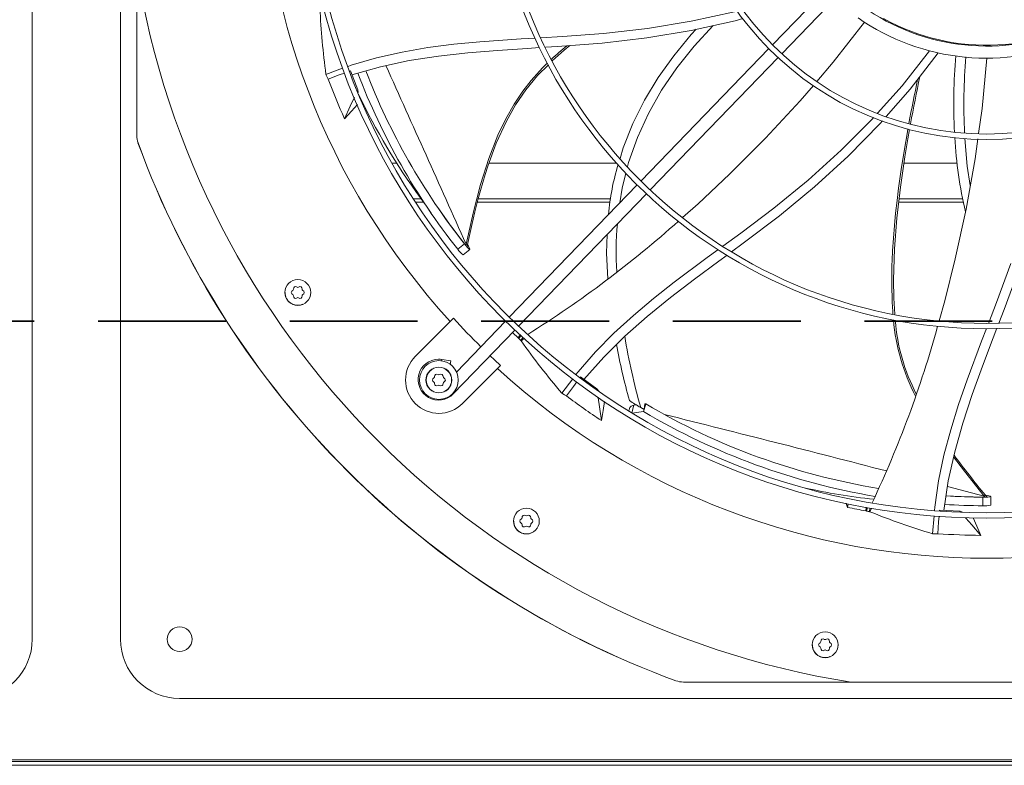
# Model space of a CAD drawing. Units: inches. Extents: x 199 to 445, y -192 to 2.
# Drawn here: x 381 to 392, y -25 to -16 of the extents above; entities that cross this region are included whole.
import ezdxf

# ---------------------------------------------------------------- set-up
doc = ezdxf.new("R2010")
doc.units = ezdxf.units.IN
doc.header["$MEASUREMENT"] = 0
doc.linetypes.add('DASHED', pattern=[0.75, 0.5, -0.25])
doc.layers.get('0').update_dxf_attribs({"lineweight": 0})
doc.layers.add('FORMAT', color=7, linetype='Continuous', lineweight=0)

msp = doc.modelspace()

# ---------------------------------------------------------------- linework, layer by layer
at = {"color": 7, "linetype": 'Continuous', "lineweight": 15}
for p, q in [((380.8264, -4.2318), (380.8264, -23.1865)), ((381.8623, -23.1865), (381.8623, -4.2318)), ((391.0204, -14.6504), (389.5185, -16.2056)), ((389.6275, -16.311), (391.1295, -14.7557)), ((382.0525, -17.272), (382.0525, -15.3068)), ((382.0541, -15.3147), (382.0541, -17.2717)), ((388.564, -15.9292), (389.0718, -15.819)), ((388.0512, -16.0128), (388.564, -15.9292)), ((389.08, -15.9228), (388.5636, -16.0371)), ((389.1715, -15.897), (389.08, -15.9228)), ((390.2328, -16.4094), (390.6002, -15.9417)), ((387.5348, -16.0715), (388.0512, -16.0128)), ((388.5636, -16.0371), (388.0423, -16.124)), ((388.5634, -16.0866), (388.6222, -16.0241)), ((388.5988, -16.2212), (388.8214, -15.98)), ((385.7772, -16.2002), (386.0834, -16.1708)), ((386.0834, -16.1708), (386.5666, -16.1369)), ((386.5666, -16.1369), (386.7321, -16.127)), ((386.8002, -16.1229), (387.0508, -16.1078)), ((387.5176, -16.1851), (386.9924, -16.2255)), ((387.0508, -16.1078), (387.5348, -16.0715)), ((388.0423, -16.124), (387.5176, -16.1851)), ((388.3593, -16.3336), (388.5634, -16.0866)), ((384.8688, -16.3589), (385.1695, -16.2912)), ((385.1695, -16.2912), (385.4725, -16.2393)), ((385.4725, -16.2393), (385.7772, -16.2002)), ((385.9407, -16.2997), (385.5952, -16.3385)), ((386.2891, -16.2709), (385.9407, -16.2997)), ((386.6399, -16.2476), (386.2891, -16.2709)), ((386.7815, -16.2387), (386.6399, -16.2476)), ((386.9924, -16.2255), (386.852, -16.2343)), ((386.932, -16.3954), (387.074, -16.2676)), ((387.074, -16.2676), (387.139, -16.2142)), ((389.4746, -16.2511), (387.9733, -17.8057)), ((388.3955, -16.4754), (388.5988, -16.2212)), ((391.0394, -16.6869), (391.3638, -16.2766)), ((391.4636, -16.3007), (391.1349, -16.7266)), ((384.5707, -16.4454), (384.8688, -16.3589)), ((385.253, -16.3915), (384.9144, -16.463)), ((385.5952, -16.3385), (385.253, -16.3915)), ((388.0824, -17.911), (389.5836, -16.3564)), ((388.1768, -16.5897), (388.3593, -16.3336)), ((390.0375, -16.6373), (390.2328, -16.4094)), ((391.9787, -16.9549), (392.0349, -16.3628)), ((384.2756, -16.5539), (384.4712, -16.482)), ((384.5341, -16.4589), (384.5707, -16.4454)), ((384.5631, -16.5127), (384.5543, -16.5158)), ((384.6496, -16.733), (384.5631, -16.5127)), ((384.9144, -16.463), (384.5794, -16.5577)), ((386.761, -16.5673), (386.8865, -16.4395)), ((388.216, -16.7387), (388.3955, -16.4754)), ((384.2905, -16.5854), (384.2756, -16.5539)), ((384.3026, -16.6105), (384.2905, -16.5854)), ((384.4321, -16.5595), (384.3026, -16.6105)), ((384.4937, -16.5375), (384.4321, -16.5595)), ((386.6226, -16.7339), (386.761, -16.5673)), ((388.0166, -16.855), (388.1768, -16.5897)), ((384.6444, -16.7443), (384.6496, -16.733)), ((384.6536, -16.7657), (384.6496, -16.733)), ((386.5001, -16.9125), (386.6226, -16.7339)), ((388.0611, -17.0116), (388.216, -16.7387)), ((389.8443, -16.8626), (389.9986, -16.6826)), ((390.7516, -17.0094), (391.0394, -16.6869)), ((391.1349, -16.7266), (390.8546, -17.047)), ((384.5603, -16.9281), (384.6049, -16.8305)), ((384.6049, -16.8305), (384.6088, -16.8221)), ((387.8796, -17.1298), (388.0166, -16.855)), ((389.4374, -17.301), (389.8443, -16.8626)), ((384.4931, -17.0749), (384.5603, -16.9281)), ((384.5732, -16.9864), (384.4931, -17.0749)), ((384.6438, -16.9088), (384.5732, -16.9864)), ((386.3937, -17.1012), (386.5001, -16.9125)), ((391.938, -17.2489), (391.9787, -16.9549)), ((386.2753, -17.3614), (386.3937, -17.1012)), ((387.9315, -17.2944), (388.0611, -17.0116)), ((390.3239, -17.4449), (390.692, -17.0761)), ((390.692, -17.0761), (390.7052, -17.0614)), ((390.809, -17.0991), (390.7819, -17.1301)), ((387.7666, -17.4144), (387.8796, -17.1298)), ((390.7819, -17.1301), (390.407, -17.5118)), ((391.1082, -17.311), (391.1282, -17.1988)), ((382.0541, -17.2717), (382.0525, -17.272)), ((387.8282, -17.5873), (387.9315, -17.2944)), ((389.0148, -17.7246), (389.4374, -17.301)), ((391.0736, -17.5206), (391.1082, -17.311)), ((391.8059, -17.6318), (391.7772, -17.3077)), ((391.8969, -17.5462), (391.9294, -17.311)), ((382.0679, -17.3589), (382.0695, -17.3586)), ((386.177, -17.6296), (386.2753, -17.3614)), ((387.7282, -17.5425), (387.7666, -17.4144)), ((389.937, -17.7939), (390.3239, -17.4449)), ((390.407, -17.5118), (390.0125, -17.8724)), ((391.0213, -17.8796), (391.0736, -17.5206)), ((391.7916, -18.135), (391.8969, -17.5462)), ((385.0501, -17.5946), (385.1067, -17.5946)), ((386.1457, -17.7271), (386.177, -17.6296)), ((386.1899, -17.5946), (387.6858, -17.5946)), ((387.8157, -17.6367), (387.8282, -17.5873)), ((391.0628, -17.5946), (391.6849, -17.5946)), ((391.8408, -17.8595), (391.8059, -17.6318)), ((386.1165, -17.8235), (386.1457, -17.7271)), ((387.7518, -17.8907), (387.7967, -17.7125)), ((388.6455, -18.0722), (389.0148, -17.7246)), ((389.5335, -18.1237), (389.937, -17.7939)), ((386.0603, -18.0257), (386.0893, -17.9185)), ((386.0893, -17.9185), (386.1165, -17.8235)), ((387.9294, -17.8511), (386.4283, -19.4056)), ((387.7253, -18.0625), (387.7518, -17.8907)), ((390.0125, -17.8724), (389.6005, -18.2128)), ((390.9794, -18.2402), (391.0213, -17.8796)), ((385.302, -18.0165), (385.3936, -18.0165)), ((385.3815, -17.9995), (385.4543, -18.1015)), ((386.0246, -18.1664), (386.0603, -18.0257)), ((386.0628, -18.0165), (387.6155, -18.0165)), ((386.5374, -19.511), (388.0385, -17.9565)), ((391.0054, -18.0165), (391.7524, -18.0165)), ((385.4543, -18.1015), (385.5099, -18.1816)), ((385.5891, -18.118), (385.7457, -18.3382)), ((388.4632, -18.2336), (388.6455, -18.0722)), ((389.1451, -18.4168), (389.5335, -18.1237)), ((391.6651, -18.7199), (391.7916, -18.135)), ((385.9835, -18.3409), (386.0246, -18.1664)), ((389.6005, -18.2128), (389.1761, -18.5352)), ((390.9507, -18.6025), (390.9794, -18.2402)), ((385.7457, -18.3382), (385.9172, -18.562)), ((385.9381, -18.5496), (385.9835, -18.3409)), ((387.5707, -18.6526), (387.5768, -18.4346)), ((388.9351, -18.5704), (389.1451, -18.4168)), ((385.9008, -18.5429), (385.822, -18.6058)), ((385.8845, -18.6741), (385.9656, -18.6107)), ((385.9163, -18.5622), (385.9008, -18.5429)), ((385.9385, -18.588), (385.9163, -18.5622)), ((385.9202, -18.5476), (385.9172, -18.562)), ((385.9286, -18.549), (385.9202, -18.5476)), ((385.9323, -18.5494), (385.9286, -18.549)), ((385.9319, -18.5797), (385.9382, -18.5495)), ((385.9322, -18.5777), (385.9382, -18.5485)), ((385.9354, -18.5497), (385.9323, -18.5494)), ((385.9375, -18.5497), (385.9354, -18.5497)), ((385.9387, -18.5495), (385.9375, -18.5497)), ((385.9375, -18.5525), (385.9496, -18.571)), ((385.9382, -18.5485), (385.9387, -18.5495)), ((385.9551, -18.605), (385.9385, -18.588)), ((385.9496, -18.571), (385.9578, -18.5872)), ((385.9643, -18.6113), (385.9551, -18.605)), ((385.9578, -18.5872), (385.9649, -18.6063)), ((385.9644, -18.6107), (385.9643, -18.6113)), ((388.7523, -18.704), (388.8778, -18.6123)), ((389.1761, -18.5352), (389.0372, -18.6373)), ((390.9389, -18.9661), (390.9507, -18.6025)), ((387.5841, -18.9559), (387.5707, -18.6526)), ((388.363, -18.9944), (388.7523, -18.704)), ((388.9849, -18.6759), (388.8882, -18.7469)), ((391.5424, -19.212), (391.6651, -18.7199)), ((388.8882, -18.7469), (388.6023, -18.9585)), ((392.1489, -19.2318), (392.3172, -18.7752)), ((392.4218, -18.8138), (392.239, -19.3145)), ((388.6023, -18.9585), (388.3212, -19.1733)), ((388.1206, -19.1851), (388.363, -18.9944)), ((390.9421, -19.1828), (390.9389, -18.9661)), ((383.799, -19.1461), (383.7928, -19.1149)), ((384.096, -19.1149), (384.0946, -19.1222)), ((387.8846, -19.3832), (388.1206, -19.1851)), ((388.3212, -19.1733), (388.0481, -19.3948)), ((390.9533, -19.3711), (390.9421, -19.1828)), ((383.8864, -19.255), (383.8858, -19.2547)), ((383.9444, -19.2666), (383.8864, -19.255)), ((383.9444, -19.2666), (383.9444, -19.2666)), ((391.4759, -19.4474), (391.5424, -19.212)), ((392.0541, -19.4776), (392.1489, -19.2318)), ((385.7726, -19.4173), (385.7349, -19.455)), ((387.6571, -19.5911), (387.8846, -19.3832)), ((388.0481, -19.3948), (387.7856, -19.6267)), ((392.239, -19.3145), (392.1779, -19.4744)), ((385.3242, -19.8656), (385.7349, -19.455)), ((386.3844, -19.4511), (385.807, -20.049)), ((386.3836, -19.4447), (386.3814, -19.4541)), ((391.9738, -19.6857), (392.0312, -19.537)), ((392.1545, -19.5354), (392.1113, -19.6483)), ((385.7701, -20.3055), (386.4935, -19.5564)), ((386.4654, -19.5854), (386.4699, -19.5897)), ((386.4699, -19.5897), (386.5314, -19.6477)), ((386.5561, -19.6151), (386.5314, -19.6477)), ((386.5314, -19.6477), (386.5414, -19.6344)), ((386.5361, -19.652), (386.5314, -19.6477)), ((386.5407, -19.6563), (386.5361, -19.652)), ((386.5654, -19.6238), (386.5407, -19.6563)), ((386.5414, -19.6344), (386.5571, -19.6136)), ((386.5619, -19.6774), (386.5873, -19.6439)), ((387.4401, -19.8111), (387.6571, -19.5911)), ((387.7856, -19.6267), (387.5363, -19.8725)), ((392.1113, -19.6483), (391.9851, -19.9809)), ((386.5513, -19.6669), (386.5407, -19.6563)), ((386.5619, -19.6774), (386.5513, -19.6669)), ((386.5663, -19.6815), (386.5619, -19.6774)), ((386.5663, -19.6815), (386.6042, -19.6551)), ((391.8033, -20.1404), (391.9738, -19.6857)), ((386.2545, -19.9049), (386.2034, -19.8568)), ((387.2355, -20.0457), (387.4401, -19.8111)), ((387.5363, -19.8725), (387.303, -20.1361)), ((385.74, -19.9182), (385.6349, -19.9016)), ((385.733, -19.9623), (385.74, -19.9182)), ((386.3266, -19.9713), (386.2545, -19.9049)), ((386.2888, -20.009), (386.3266, -19.9713)), ((391.9851, -19.9809), (391.8648, -20.3135)), ((386.2888, -20.009), (385.8782, -20.4196)), ((387.2111, -20.0779), (387.2355, -20.0457)), ((387.2649, -20.1071), (387.2599, -20.1136)), ((387.4567, -20.2457), (387.2649, -20.1071)), ((387.0453, -20.2972), (387.1735, -20.1277)), ((387.18, -20.2172), (387.0986, -20.3303)), ((387.2209, -20.1642), (387.18, -20.2172)), ((391.7024, -20.4319), (391.8033, -20.1404)), ((387.0749, -20.3156), (387.0453, -20.2972)), ((387.0986, -20.3303), (387.0749, -20.3156)), ((387.4587, -20.2592), (387.4567, -20.2457)), ((387.4824, -20.2766), (387.4567, -20.2457)), ((387.4719, -20.3518), (387.4706, -20.3427)), ((391.8648, -20.3135), (391.7548, -20.6476)), ((387.4871, -20.458), (387.4719, -20.3518)), ((387.51, -20.6179), (387.4871, -20.458)), ((387.5474, -20.3941), (387.5295, -20.5001)), ((387.8603, -20.4481), (387.8427, -20.4642)), ((387.8904, -20.44), (387.8603, -20.4481)), ((387.9207, -20.4361), (387.8904, -20.44)), ((388.0113, -20.4906), (388.0296, -20.4218)), ((388.0205, -20.4229), (388.0113, -20.4906)), ((388.0205, -20.4229), (388.0296, -20.4218)), ((391.611, -20.7262), (391.7024, -20.4319)), ((387.5295, -20.5001), (387.51, -20.6179)), ((387.8418, -20.4666), (387.8324, -20.5033)), ((387.8427, -20.4642), (387.8429, -20.4676)), ((387.8705, -20.5313), (388.0052, -20.5136)), ((388.0113, -20.4906), (387.9708, -20.4664)), ((388.0113, -20.4906), (388.0052, -20.5136)), ((391.7548, -20.6476), (391.6593, -20.9846)), ((391.532, -21.024), (391.611, -20.7262)), ((391.4684, -21.3265), (391.532, -21.024)), ((391.6593, -20.9846), (391.5826, -21.3261)), ((391.4231, -21.6345), (391.4684, -21.3265)), ((391.5826, -21.3261), (391.5288, -21.674)), ((391.5553, -21.5025), (391.7328, -21.5122)), ((392.0116, -21.5007), (392.0053, -21.5064)), ((392.0143, -21.4981), (392.0116, -21.5007)), ((392.0164, -21.4958), (392.0143, -21.4981)), ((392.0177, -21.4941), (392.0164, -21.4958)), ((392.0172, -21.4928), (392.0183, -21.4931)), ((392.0183, -21.4931), (392.0177, -21.4941)), ((392.0377, -21.5173), (392.0179, -21.4935)), ((392.0199, -21.4959), (392.0419, -21.498)), ((392.0419, -21.498), (392.0597, -21.5016)), ((392.0597, -21.5016), (392.079, -21.508)), ((390.3817, -21.5899), (390.3872, -21.605)), ((390.3872, -21.605), (390.3993, -21.638)), ((390.3993, -21.638), (390.4086, -21.5951)), ((391.7328, -21.5122), (392.0146, -21.5177)), ((392.0143, -21.5185), (391.9895, -21.5186)), ((391.9895, -21.5186), (391.9896, -21.6194)), ((392.0053, -21.5064), (392.0146, -21.5177)), ((392.0482, -21.5173), (392.0143, -21.5185)), ((392.0719, -21.5149), (392.0482, -21.5173)), ((392.0826, -21.5116), (392.0719, -21.5149)), ((392.082, -21.6132), (392.0829, -21.5102)), ((392.0821, -21.5112), (392.0826, -21.5116)), ((390.6188, -21.6395), (390.6156, -21.6802)), ((390.6156, -21.6802), (390.6168, -21.6637)), ((390.6219, -21.6814), (390.6156, -21.6802)), ((390.6168, -21.6637), (390.6189, -21.636)), ((390.6281, -21.6825), (390.6219, -21.6814)), ((390.6313, -21.6418), (390.6281, -21.6825)), ((390.6427, -21.6856), (390.6281, -21.6825)), ((390.6573, -21.6887), (390.6427, -21.6856)), ((390.6573, -21.6887), (390.6606, -21.6469)), ((390.6632, -21.6898), (390.6573, -21.6887)), ((390.6632, -21.6898), (390.6806, -21.6481)), ((391.42, -21.6757), (391.4231, -21.6345)), ((391.481, -21.6702), (391.4801, -21.6817)), ((391.7174, -21.6831), (391.481, -21.6702)), ((391.7246, -21.6914), (391.7174, -21.6831)), ((391.7462, -21.6922), (391.7174, -21.6831)), ((386.4835, -21.8306), (386.4773, -21.7995)), ((386.7806, -21.7995), (386.7791, -21.8067)), ((391.3991, -21.9488), (391.4152, -21.7379)), ((391.4692, -21.8088), (391.4618, -21.9478)), ((391.4749, -21.7414), (391.4692, -21.8088)), ((391.7875, -21.7642), (391.7839, -21.7599)), ((391.8577, -21.8453), (391.7875, -21.7642)), ((391.9634, -21.9674), (391.8577, -21.8453)), ((391.8751, -21.7617), (391.9161, -21.8578)), ((386.5709, -21.9395), (386.5704, -21.9392)), ((386.6289, -21.9511), (386.5709, -21.9395)), ((386.6289, -21.9511), (386.6289, -21.9511)), ((391.434, -21.9483), (391.3991, -21.9488)), ((391.4618, -21.9478), (391.434, -21.9483)), ((391.9161, -21.8578), (391.9634, -21.9674)), ((389.991, -23.2835), (389.9848, -23.2523)), ((390.2881, -23.2523), (390.2866, -23.2596)), ((390.0784, -23.3924), (390.0779, -23.3921)), ((390.1364, -23.4039), (390.0784, -23.3924)), ((390.1364, -23.4039), (390.1364, -23.4039)), ((388.3849, -23.6759), (388.3852, -23.6743)), ((388.4718, -23.6913), (388.4721, -23.6897)), ((390.4371, -23.6913), (388.4718, -23.6913)), ((388.4721, -23.6897), (390.4274, -23.6897)), ((390.4413, -23.692), (393.6281, -23.692)), ((401.5121, -23.8815), (382.5573, -23.8815)), ((406.9817, -24.6048), (355.7351, -24.6048)), ((355.7351, -24.6247), (406.9817, -24.6247)), ((406.9817, -24.6678), (355.7351, -24.6678))]:
    msp.add_line(p, q, dxfattribs=at)
at = {"color": 8, "linetype": 'Continuous', "lineweight": 15}
for p, q in [((386.7832, -16.5143), (386.6861, -16.6233)), ((386.8223, -16.4736), (386.7832, -16.5143)), ((386.8621, -16.4338), (386.8223, -16.4736)), ((386.8761, -16.4202), (386.8621, -16.4338)), ((386.6861, -16.6233), (386.5854, -16.7519)), ((386.5854, -16.7519), (386.4846, -16.902)), ((386.4846, -16.902), (386.3869, -17.0744)), ((386.3869, -17.0744), (386.2946, -17.2689)), ((391.1088, -17.1944), (391.1023, -17.2294)), ((386.2946, -17.2689), (386.1881, -17.5423)), ((391.1023, -17.2294), (391.0636, -17.4554)), ((391.0636, -17.4554), (391.0297, -17.6718)), ((386.1881, -17.5423), (386.0911, -17.8474)), ((391.0297, -17.6718), (390.9992, -17.8889)), ((386.0911, -17.8474), (386.0024, -18.1829)), ((390.9992, -17.8889), (390.9809, -18.0355)), ((390.9809, -18.0355), (390.9644, -18.1825)), ((385.3273, -18.0557), (385.4217, -18.0557)), ((386.0527, -18.0557), (387.611, -18.0557)), ((391.0009, -18.0557), (391.7607, -18.0557)), ((386.0024, -18.1829), (385.9202, -18.5476)), ((390.9644, -18.1825), (390.9501, -18.3297)), ((390.9501, -18.3297), (390.938, -18.4772)), ((390.938, -18.4772), (390.9286, -18.6249)), ((390.9286, -18.6249), (390.9233, -18.7369)), ((390.9211, -18.7982), (390.9182, -19.0127)), ((390.9233, -18.7369), (390.9211, -18.7982)), ((390.9182, -19.0127), (390.9234, -19.2273)), ((390.9234, -19.2273), (390.9264, -19.2835)), ((390.9264, -19.2835), (390.93, -19.3397)), ((390.93, -19.3397), (390.9322, -19.3669)), ((385.6318, -19.9212), (385.6349, -19.9016)), ((385.765, -20.3007), (385.7701, -20.3055)), ((387.8674, -20.5294), (387.8904, -20.44)), ((391.6456, -21.0455), (391.7714, -21.2148)), ((391.7714, -21.2148), (392.0053, -21.5064)), ((392.0053, -21.5064), (391.5719, -21.3948))]:
    msp.add_line(p, q, dxfattribs=at)
at = {"color": 7, "linetype": 'Continuous', "lineweight": 15}
for centre, radius in [((392.0347, -13.7092), 8.0558), ((392.0347, -13.7092), 7.9926), ((392.0347, -13.7092), 5.8317), ((392.0347, -13.7092), 5.7686), ((392.0347, -13.7092), 3.6077), ((392.0347, -13.7092), 3.5445), ((383.9444, -19.1149), 0.1516), ((386.6289, -21.7995), 0.1516), ((382.5573, -23.1865), 0.1453), ((390.1364, -23.2523), 0.1516)]:
    msp.add_circle(centre, radius, dxfattribs=at)
for centre, radius, start, end in [((392.0347, -13.7092), 8.5266, 137.63324, 222.36676), ((392.0347, -13.7092), 10.1092, 189.06872, 260.93128), ((392.0347, -13.7092), 2.512, 232.56029, 291.97013), ((392.4938, -15.4211), 8.296, 182.45822, 187.84794), ((392.0347, -13.7092), 2.502, 241.01286, 304.98714), ((392.0347, -13.7092), 2.6537, 235.27713, 293.45521), ((398.1683, -16.8978), 6.5212, 175.04355, 182.93922), ((398.0181, -16.907), 6.2525, 174.86686, 183.05938), ((392.1097, -13.6566), 7.901, 201.18276, 218.202), ((392.0335, -13.7095), 8.2573, 200.56878, 204.05228), ((391.9715, -13.7516), 7.8345, 200.83366, 218.28663), ((409.4611, -20.4364), 18.6166, 168.04326, 169.78318), ((391.6733, -13.4156), 7.7844, 205.64809, 216.07645), ((382.3068, -17.2717), 0.2527, 179.99697, 200.11382), ((396.4688, -17.0536), 4.8152, 182.85403, 193.38487), ((392.0347, -13.7092), 10.614, 200.11228, 249.88773), ((392.0347, -13.7092), 10.6124, 200.11382, 249.88618), ((390.1752, -18.3906), 2.5876, 162.4944, 175.72656), ((379.7266, -8.56), 13.0344, 302.05276, 311.80061), ((390.8182, -18.6227), 3.137, 174.28552, 184.58474), ((386.0166, -18.4854), 0.2288, 211.75324, 234.75369), ((385.9941, -18.5095), 0.0931, 214.32955, 228.106), ((383.8787, -19.077), 0.0152, 292.51818, 7.48182), ((383.9194, -19.0717), 0.0259, 52.51818, 187.48182), ((383.9444, -19.0391), 0.0152, 232.51818, 307.48182), ((383.9694, -19.0717), 0.0259, 352.51818, 127.48182), ((384.0101, -19.077), 0.0152, 172.51818, 247.48182), ((383.9441, -19.1151), 0.1491, 179.91593, 292.18407), ((383.8944, -19.1149), 0.0259, 112.51818, 180), ((383.8944, -19.1149), 0.0259, 180, 247.48182), ((383.8787, -19.1528), 0.0152, 352.51818, 67.48182), ((383.9194, -19.1582), 0.0259, 172.51818, 307.48182), ((383.9444, -19.1907), 0.0152, 52.51818, 127.48182), ((383.9694, -19.1582), 0.0259, 232.51818, 7.48182), ((384.0101, -19.1528), 0.0152, 112.51818, 187.48182), ((383.9943, -19.1149), 0.0259, 0, 67.48182), ((383.9943, -19.1149), 0.0259, 292.51818, 0), ((392.0347, -13.7092), 8.4733, 222.35019, 225.48731), ((378.9093, -16.0362), 13.0209, 334.78503, 344.52062), ((393.2294, -19.2629), 2.2763, 184.46628, 207.303), ((395.412, -18.3575), 7.7343, 189.46375, 195.82329), ((393.4337, -14.8333), 8.4063, 215.22091, 220.53981), ((395.2141, -18.354), 7.6508, 190.3149, 195.39051), ((385.6012, -20.1426), 0.3917, 135, 315), ((385.5973, -20.1387), 0.2401, 90, 316), ((385.6012, -20.1426), 0.2275, 0, 180), ((385.6012, -20.1426), 0.1516, 0, 180), ((385.6012, -20.1426), 0.1494, 0, 180), ((385.5973, -20.1387), 0.2401, 81, 90), ((385.5356, -20.1047), 0.0152, 292.51818, 7.48182), ((385.5763, -20.0994), 0.0259, 52.51818, 187.48182), ((385.6012, -20.0668), 0.0152, 232.51818, 307.48182), ((385.6262, -20.0994), 0.0259, 352.51818, 127.48182), ((385.6669, -20.1047), 0.0152, 172.51818, 247.48182), ((392.0347, -13.7092), 8.5266, 227.63324, 312.36676), ((385.6012, -20.1426), 0.2275, 180, 0), ((385.6012, -20.1426), 0.1516, 180, 0), ((385.6012, -20.1426), 0.1494, 180, 0), ((385.5513, -20.1426), 0.0259, 112.51818, 180), ((385.5513, -20.1426), 0.0259, 180, 247.48182), ((385.5356, -20.1805), 0.0152, 352.51818, 67.48182), ((385.5763, -20.1859), 0.0259, 172.51818, 307.48182), ((385.6012, -20.2184), 0.0152, 52.51818, 127.48182), ((385.6262, -20.1859), 0.0259, 232.51818, 7.48182), ((385.6669, -20.1805), 0.0152, 112.51818, 187.48182), ((385.6512, -20.1426), 0.0259, 360, 67.48182), ((385.6512, -20.1426), 0.0259, 292.51818, 0), ((392.0338, -13.7101), 8.2573, 233.29605, 236.77955), ((392.0347, -13.7092), 7.8852, 237.8409, 238.97692), ((392.01, -13.7226), 7.7925, 239.2828, 260.80578), ((392.0402, -13.7097), 7.9104, 239.32998, 260.41099), ((399.3167, -15.391), 9.5138, 216.31051, 219.89975), ((391.4145, -14.7787), 6.8016, 257.05396, 264.03265), ((392.0184, -14.3286), 7.19, 266.30597, 269.77013), ((391.9946, -15.0355), 6.5839, 266.03811, 269.95664), ((392.0168, -21.3923), 0.2288, 263.18224, 286.18269), ((392.0215, -21.4249), 0.0931, 265.75855, 279.535), ((386.6039, -21.7562), 0.0259, 52.51818, 187.48182), ((386.6289, -21.7236), 0.0152, 232.51818, 307.48182), ((386.6539, -21.7562), 0.0259, 352.51818, 127.48182), ((392.0705, -13.6561), 8.155, 258.17408, 259.72284), ((393.7827, -14.0027), 8.296, 247.91279, 253.30249), ((386.6286, -21.7997), 0.1491, 179.91593, 292.18407), ((386.579, -21.7995), 0.0259, 112.51818, 180), ((386.579, -21.7995), 0.0259, 180, 247.48182), ((386.5633, -21.7615), 0.0152, 292.51818, 7.48182), ((386.5633, -21.8374), 0.0152, 352.51818, 67.48182), ((386.6039, -21.8427), 0.0259, 172.51818, 307.48182), ((386.6539, -21.8427), 0.0259, 232.51818, 7.48182), ((386.6946, -21.7615), 0.0152, 172.51818, 247.48182), ((386.6946, -21.8374), 0.0152, 112.51818, 187.48182), ((386.6789, -21.7995), 0.0259, 0, 67.48182), ((386.6789, -21.7995), 0.0259, 292.51818, 0), ((386.6289, -21.8753), 0.0152, 52.51818, 127.48182), ((392.0345, -13.7104), 8.2573, 266.02332, 269.50682), ((380.1314, -23.1865), 0.695, 270, 0), ((382.5573, -23.1865), 0.695, 180, 270), ((390.0865, -23.2523), 0.0259, 112.51818, 180), ((390.0708, -23.2144), 0.0152, 292.51818, 7.48182), ((390.1115, -23.2091), 0.0259, 52.51818, 187.48182), ((390.1364, -23.1765), 0.0152, 232.51818, 307.48182), ((390.1614, -23.2091), 0.0259, 352.51818, 127.48182), ((390.2021, -23.2144), 0.0152, 172.51818, 247.48182), ((390.1864, -23.2523), 0.0259, 0, 67.48182), ((390.1361, -23.2525), 0.1491, 179.91593, 292.18407), ((390.0865, -23.2523), 0.0259, 180, 247.48182), ((390.0708, -23.2902), 0.0152, 352.51818, 67.48182), ((390.1115, -23.2956), 0.0259, 172.51818, 307.48182), ((390.1364, -23.3281), 0.0152, 52.51818, 127.48182), ((390.1614, -23.2956), 0.0259, 232.51818, 7.48182), ((390.2021, -23.2902), 0.0152, 112.51818, 187.48182), ((390.1864, -23.2523), 0.0259, 292.51818, 360), ((388.4721, -23.4371), 0.2527, 249.8862, 270.00301)]:
    msp.add_arc(centre, radius, start, end, dxfattribs=at)
at = {"color": 8, "linetype": 'Continuous', "lineweight": 15}
for centre, radius, start, end in [((389.167, -18.7514), 3.2681, 129.14826, 133.40027), ((-1167.7916, -714.0924), 1702.2934, 24.1164658, 24.1938661), ((407.5249, -20.1003), 16.6709, 167.92457, 169.73513), ((393.3842, -19.2134), 2.456, 185.18471, 207.09491), ((322.813, -283.3686), 270.8444, 75.449901, 76.018772)]:
    msp.add_arc(centre, radius, start, end, dxfattribs=at)
at = {"layer": 'FORMAT', "linetype": 'DASHED', "lineweight": 35, "ltscale": 3}
msp.add_line((356.8494, -19.4525), (405.8691, -19.4525), dxfattribs=at)

doc.saveas('drawing.dxf')
